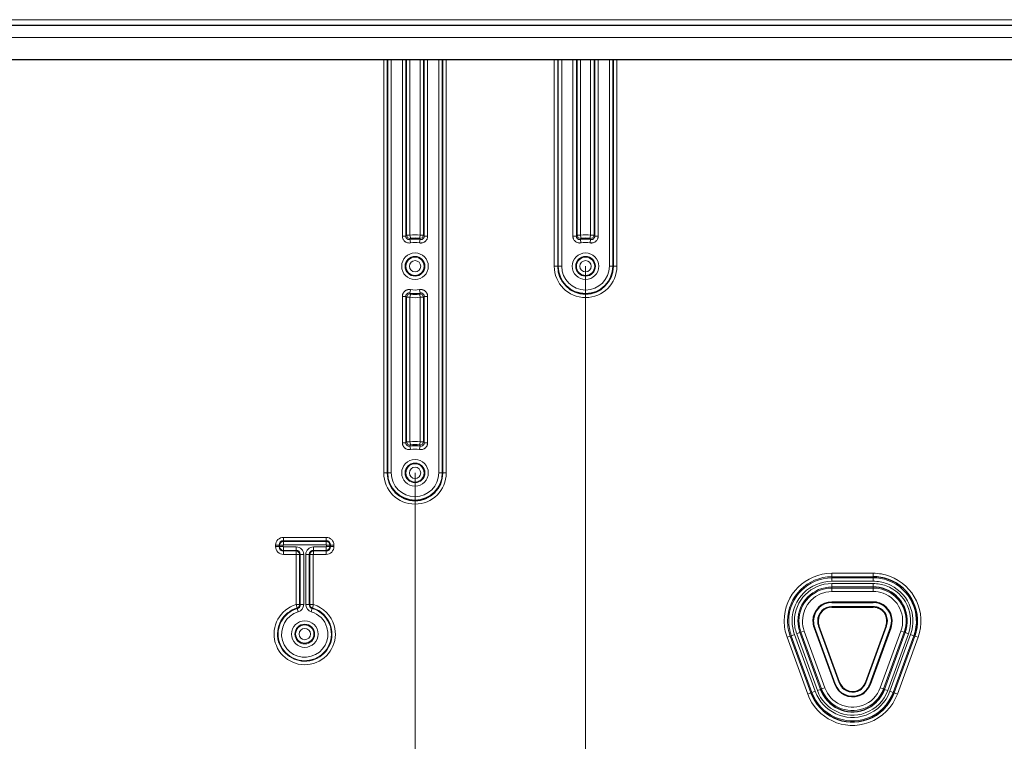
# Model space of a CAD drawing. Units: inches. Extents: x 20 to 414, y 6 to 291.
# Drawn here: x 315 to 344, y 124 to 145 of the extents above; entities that cross this region are included whole.
import ezdxf

# ---------------------------------------------------------------- set-up
doc = ezdxf.new("R2010")
doc.units = ezdxf.units.IN
doc.header["$MEASUREMENT"] = 0
doc.layers.add('Capa 1', color=7, linetype='Continuous')

msp = doc.modelspace()

# ---------------------------------------------------------------- linework, layer by layer
at = {"layer": 'Capa 1', "color": 7, "lineweight": 9}
for points in [[(300.987, 145.358), (377.887, 145.358)], [(306.887, 144.838), (371.987, 144.838)], [(325.829, 132.198), (325.829, 144.198)], [(325.928, 144.198), (325.928, 132.198)], [(325.946, 132.198), (325.946, 144.198)], [(326.046, 144.198), (326.046, 132.198)], [(326.369, 139.073), (326.369, 144.198)], [(326.469, 144.198), (326.469, 139.073)], [(326.491, 139.098), (326.491, 144.198)], [(326.591, 144.198), (326.591, 139.098)], [(326.883, 139.098), (326.883, 144.198)], [(326.983, 144.198), (326.983, 139.098)], [(327.004, 139.073), (327.004, 144.198)], [(327.104, 144.198), (327.104, 139.073)], [(327.427, 132.198), (327.427, 144.198)], [(327.528, 144.198), (327.528, 132.198)], [(327.545, 132.198), (327.545, 144.198)], [(327.645, 144.198), (327.645, 132.198)], [(330.778, 138.198), (330.778, 144.198)], [(330.878, 144.198), (330.878, 138.198)], [(330.896, 138.198), (330.896, 144.198)], [(330.996, 144.198), (330.996, 138.198)], [(331.319, 139.073), (331.319, 144.198)], [(331.42, 144.198), (331.42, 139.073)], [(331.441, 139.098), (331.441, 144.198)], [(331.541, 144.198), (331.541, 139.098)], [(331.833, 139.098), (331.833, 144.198)], [(331.933, 144.198), (331.933, 139.098)], [(331.954, 139.073), (331.954, 144.198)], [(332.054, 144.198), (332.054, 139.073)], [(332.378, 138.198), (332.378, 144.198)], [(332.478, 144.198), (332.478, 138.198)], [(332.495, 138.198), (332.495, 144.198)], [(332.595, 144.198), (332.595, 138.198)], [(326.369, 139.073), (326.44, 139.073), (326.469, 139.073)], [(326.607, 138.877), (326.585, 138.874), (326.563, 138.873), (326.552, 138.874), (326.541, 138.875), (326.536, 138.876), (326.53, 138.877), (326.525, 138.878), (326.52, 138.879), (326.499, 138.886), (326.479, 138.895), (326.474, 138.897), (326.469, 138.9), (326.464, 138.903), (326.46, 138.906), (326.451, 138.912), (326.442, 138.919), (326.434, 138.926), (326.426, 138.934), (326.422, 138.938), (326.418, 138.942), (326.415, 138.946), (326.411, 138.95), (326.399, 138.968), (326.389, 138.988), (326.386, 138.993), (326.384, 138.998), (326.382, 139.003), (326.38, 139.008), (326.377, 139.019), (326.374, 139.029), (326.372, 139.04), (326.371, 139.051), (326.37, 139.056), (326.37, 139.062), (326.369, 139.067), (326.369, 139.073)], [(326.469, 139.073), (326.48, 139.086), (326.491, 139.098)], [(326.588, 138.975), (326.577, 138.973), (326.566, 138.973), (326.561, 138.973), (326.555, 138.974), (326.55, 138.975), (326.544, 138.976), (326.534, 138.979), (326.524, 138.984), (326.522, 138.985), (326.519, 138.987), (326.517, 138.988), (326.514, 138.989), (326.51, 138.992), (326.506, 138.996), (326.502, 138.999), (326.498, 139.003), (326.496, 139.005), (326.494, 139.007), (326.492, 139.01), (326.49, 139.012), (326.484, 139.021), (326.479, 139.03), (326.478, 139.033), (326.477, 139.035), (326.476, 139.038), (326.475, 139.041), (326.473, 139.046), (326.472, 139.051), (326.471, 139.056), (326.47, 139.062), (326.47, 139.067), (326.469, 139.073)], [(326.491, 139.098), (326.521, 139.098), (326.591, 139.098)], [(326.607, 139), (326.526, 139.022), (326.491, 139.098)], [(326.607, 139), (326.597, 138.987), (326.588, 138.975)], [(326.588, 138.975), (326.594, 138.946), (326.607, 138.877)], [(326.607, 139), (326.602, 139.029), (326.591, 139.098)], [(326.883, 139.098), (326.872, 139.029), (326.867, 139)], [(326.983, 139.098), (326.947, 139.022), (326.867, 139)], [(327.104, 139.073), (327.103, 139.051), (327.099, 139.029), (327.097, 139.019), (327.093, 139.008), (327.091, 139.003), (327.089, 138.998), (327.087, 138.993), (327.085, 138.988), (327.075, 138.969), (327.062, 138.95), (327.059, 138.946), (327.055, 138.942), (327.052, 138.938), (327.048, 138.934), (327.04, 138.926), (327.032, 138.919), (327.023, 138.912), (327.014, 138.906), (327.009, 138.903), (327.005, 138.9), (327, 138.897), (326.995, 138.895), (326.975, 138.886), (326.954, 138.879), (326.949, 138.878), (326.943, 138.877), (326.938, 138.876), (326.932, 138.875), (326.921, 138.874), (326.911, 138.873), (326.9, 138.873), (326.889, 138.874), (326.883, 138.874), (326.878, 138.875), (326.872, 138.876), (326.867, 138.877)], [(326.885, 138.975), (326.876, 138.987), (326.867, 139)], [(326.867, 138.877), (326.88, 138.946), (326.885, 138.975)], [(326.883, 139.098), (326.953, 139.098), (326.983, 139.098)], [(327.004, 139.073), (327.004, 139.062), (327.002, 139.051), (327, 139.046), (326.999, 139.041), (326.997, 139.035), (326.995, 139.03), (326.99, 139.021), (326.983, 139.012), (326.982, 139.01), (326.98, 139.007), (326.978, 139.005), (326.976, 139.003), (326.972, 139), (326.968, 138.996), (326.964, 138.992), (326.959, 138.989), (326.957, 138.988), (326.954, 138.987), (326.952, 138.985), (326.95, 138.984), (326.94, 138.979), (326.929, 138.976), (326.926, 138.975), (326.924, 138.975), (326.921, 138.974), (326.918, 138.974), (326.913, 138.973), (326.907, 138.973), (326.902, 138.973), (326.896, 138.973), (326.891, 138.974), (326.885, 138.975)], [(326.983, 139.098), (326.993, 139.086), (327.004, 139.073)], [(327.004, 139.073), (327.034, 139.073), (327.104, 139.073)], [(331.319, 139.073), (331.39, 139.073), (331.42, 139.073)], [(331.557, 138.877), (331.535, 138.874), (331.513, 138.873), (331.502, 138.874), (331.491, 138.875), (331.486, 138.876), (331.481, 138.877), (331.475, 138.878), (331.47, 138.879), (331.449, 138.886), (331.429, 138.895), (331.424, 138.897), (331.419, 138.9), (331.414, 138.903), (331.41, 138.906), (331.401, 138.912), (331.392, 138.919), (331.384, 138.926), (331.376, 138.934), (331.372, 138.938), (331.369, 138.942), (331.365, 138.946), (331.361, 138.95), (331.349, 138.968), (331.339, 138.988), (331.336, 138.993), (331.334, 138.998), (331.332, 139.003), (331.33, 139.008), (331.327, 139.019), (331.324, 139.029), (331.322, 139.04), (331.321, 139.051), (331.32, 139.056), (331.32, 139.062), (331.32, 139.067), (331.319, 139.073)], [(331.42, 139.073), (331.43, 139.086), (331.441, 139.098)], [(331.538, 138.975), (331.527, 138.973), (331.516, 138.973), (331.511, 138.973), (331.505, 138.974), (331.5, 138.975), (331.495, 138.976), (331.484, 138.979), (331.474, 138.984), (331.472, 138.985), (331.469, 138.987), (331.467, 138.988), (331.464, 138.989), (331.46, 138.992), (331.456, 138.996), (331.452, 138.999), (331.448, 139.003), (331.446, 139.005), (331.444, 139.007), (331.442, 139.01), (331.44, 139.012), (331.434, 139.021), (331.429, 139.03), (331.428, 139.033), (331.427, 139.035), (331.426, 139.038), (331.425, 139.041), (331.423, 139.046), (331.422, 139.051), (331.421, 139.056), (331.42, 139.062), (331.42, 139.067), (331.42, 139.073)], [(331.441, 139.098), (331.471, 139.098), (331.541, 139.098)], [(331.557, 139), (331.476, 139.022), (331.441, 139.098)], [(331.557, 139), (331.547, 138.987), (331.538, 138.975)], [(331.557, 138.877), (331.544, 138.946), (331.538, 138.975)], [(331.557, 139), (331.552, 139.029), (331.541, 139.098)], [(332.054, 139.073), (332.053, 139.051), (332.049, 139.029), (332.047, 139.019), (332.043, 139.008), (332.041, 139.003), (332.039, 138.998), (332.037, 138.993), (332.035, 138.988), (332.025, 138.969), (332.012, 138.95), (332.009, 138.946), (332.005, 138.942), (332.001, 138.938), (331.998, 138.934), (331.99, 138.926), (331.982, 138.919), (331.973, 138.912), (331.964, 138.906), (331.959, 138.903), (331.955, 138.9), (331.95, 138.897), (331.945, 138.895), (331.925, 138.886), (331.904, 138.879), (331.898, 138.878), (331.893, 138.877), (331.888, 138.876), (331.882, 138.875), (331.871, 138.874), (331.861, 138.873), (331.85, 138.873), (331.838, 138.874), (331.833, 138.874), (331.827, 138.875), (331.822, 138.876), (331.816, 138.877)], [(331.816, 138.877), (331.83, 138.946), (331.835, 138.975)], [(331.817, 139), (331.822, 139.029), (331.833, 139.098)], [(331.817, 139), (331.898, 139.022), (331.933, 139.098)], [(331.835, 138.975), (331.826, 138.987), (331.817, 139)], [(331.933, 139.098), (331.903, 139.098), (331.833, 139.098)], [(331.954, 139.073), (331.954, 139.062), (331.952, 139.051), (331.95, 139.046), (331.949, 139.041), (331.947, 139.035), (331.945, 139.03), (331.939, 139.021), (331.933, 139.012), (331.932, 139.01), (331.93, 139.007), (331.928, 139.005), (331.926, 139.003), (331.922, 139), (331.918, 138.996), (331.914, 138.992), (331.909, 138.989), (331.907, 138.988), (331.904, 138.987), (331.902, 138.985), (331.899, 138.984), (331.889, 138.979), (331.879, 138.976), (331.876, 138.975), (331.874, 138.975), (331.871, 138.974), (331.868, 138.974), (331.863, 138.973), (331.857, 138.973), (331.852, 138.973), (331.846, 138.973), (331.841, 138.974), (331.835, 138.975)], [(331.933, 139.098), (331.944, 139.086), (331.954, 139.073)], [(331.954, 139.073), (331.984, 139.073), (332.054, 139.073)], [(330.778, 138.198), (330.849, 138.198), (330.878, 138.198)], [(330.878, 138.198), (330.896, 138.198)], [(330.896, 138.198), (330.926, 138.198), (330.996, 138.198)], [(331.687, 138.198), (331.687, 107.033)], [(331.687, 138.198), (331.687, 107.033)], [(332.478, 138.198), (332.448, 138.198), (332.378, 138.198)], [(332.495, 138.198), (332.478, 138.198)], [(332.595, 138.198), (332.525, 138.198), (332.495, 138.198)], [(326.369, 137.323), (326.371, 137.345), (326.374, 137.367), (326.377, 137.377), (326.38, 137.388), (326.382, 137.393), (326.384, 137.398), (326.386, 137.403), (326.388, 137.408), (326.399, 137.428), (326.411, 137.446), (326.415, 137.45), (326.418, 137.454), (326.422, 137.458), (326.426, 137.462), (326.434, 137.47), (326.442, 137.477), (326.45, 137.484), (326.46, 137.49), (326.464, 137.493), (326.469, 137.496), (326.474, 137.499), (326.479, 137.501), (326.499, 137.51), (326.52, 137.517), (326.525, 137.518), (326.53, 137.519), (326.536, 137.52), (326.541, 137.521), (326.552, 137.522), (326.563, 137.523), (326.574, 137.523), (326.585, 137.522), (326.591, 137.522), (326.596, 137.521), (326.602, 137.521), (326.607, 137.52)], [(326.588, 137.421), (326.594, 137.451), (326.607, 137.52)], [(327.104, 137.323), (327.104, 137.329), (327.104, 137.334), (327.104, 137.34), (327.103, 137.345), (327.101, 137.356), (327.099, 137.367), (327.097, 137.378), (327.093, 137.388), (327.091, 137.393), (327.089, 137.398), (327.087, 137.403), (327.085, 137.408), (327.075, 137.428), (327.062, 137.446), (327.059, 137.45), (327.055, 137.454), (327.052, 137.458), (327.048, 137.462), (327.04, 137.47), (327.032, 137.477), (327.023, 137.484), (327.014, 137.49), (327.009, 137.493), (327.004, 137.496), (327, 137.499), (326.995, 137.501), (326.975, 137.51), (326.954, 137.517), (326.949, 137.518), (326.943, 137.519), (326.937, 137.52), (326.932, 137.521), (326.921, 137.522), (326.91, 137.523), (326.888, 137.522), (326.867, 137.52)], [(326.885, 137.421), (326.88, 137.451), (326.867, 137.52)], [(326.469, 137.323), (326.44, 137.323), (326.369, 137.323)], [(326.369, 133.073), (326.369, 137.323)], [(326.469, 137.323), (326.47, 137.334), (326.472, 137.345), (326.473, 137.35), (326.475, 137.356), (326.477, 137.361), (326.479, 137.366), (326.484, 137.375), (326.49, 137.385), (326.492, 137.387), (326.494, 137.389), (326.496, 137.391), (326.498, 137.393), (326.501, 137.397), (326.505, 137.4), (326.51, 137.403), (326.514, 137.407), (326.517, 137.408), (326.519, 137.41), (326.522, 137.411), (326.524, 137.412), (326.534, 137.417), (326.544, 137.42), (326.547, 137.421), (326.55, 137.421), (326.553, 137.422), (326.555, 137.422), (326.561, 137.423), (326.566, 137.423), (326.572, 137.423), (326.577, 137.423), (326.583, 137.422), (326.588, 137.421)], [(326.491, 137.298), (326.48, 137.31), (326.469, 137.323)], [(326.469, 137.323), (326.469, 133.073)], [(326.491, 137.298), (326.526, 137.374), (326.607, 137.396)], [(326.591, 137.298), (326.521, 137.298), (326.491, 137.298)], [(326.491, 133.099), (326.491, 137.298)], [(326.588, 137.421), (326.597, 137.409), (326.607, 137.396)], [(326.591, 137.298), (326.602, 137.367), (326.607, 137.396)], [(326.591, 137.298), (326.591, 133.099)], [(326.867, 137.396), (326.876, 137.409), (326.885, 137.421)], [(326.867, 137.396), (326.872, 137.367), (326.883, 137.298)], [(326.867, 137.396), (326.947, 137.374), (326.983, 137.298)], [(326.883, 137.298), (326.953, 137.298), (326.983, 137.298)], [(326.883, 133.099), (326.883, 137.298)], [(326.885, 137.421), (326.896, 137.423), (326.907, 137.423), (326.913, 137.423), (326.918, 137.422), (326.924, 137.421), (326.929, 137.42), (326.94, 137.417), (326.95, 137.412), (326.952, 137.411), (326.954, 137.41), (326.957, 137.408), (326.959, 137.407), (326.964, 137.403), (326.968, 137.4), (326.972, 137.397), (326.976, 137.393), (326.978, 137.391), (326.98, 137.389), (326.982, 137.387), (326.983, 137.385), (326.99, 137.376), (326.995, 137.366), (326.996, 137.363), (326.997, 137.361), (326.998, 137.358), (326.999, 137.356), (327, 137.35), (327.002, 137.345), (327.003, 137.34), (327.004, 137.334), (327.004, 137.329), (327.004, 137.323)], [(327.004, 137.323), (326.993, 137.31), (326.983, 137.298)], [(326.983, 137.298), (326.983, 133.099)], [(327.004, 133.073), (327.004, 137.323)], [(327.104, 137.323), (327.034, 137.323), (327.004, 137.323)], [(327.104, 137.323), (327.104, 133.073)], [(326.369, 133.073), (326.44, 133.073), (326.469, 133.073)], [(326.607, 132.877), (326.585, 132.874), (326.563, 132.873), (326.552, 132.874), (326.541, 132.875), (326.536, 132.876), (326.53, 132.877), (326.525, 132.878), (326.52, 132.879), (326.499, 132.886), (326.479, 132.895), (326.474, 132.897), (326.469, 132.9), (326.464, 132.903), (326.46, 132.906), (326.451, 132.912), (326.442, 132.919), (326.434, 132.926), (326.426, 132.933), (326.422, 132.938), (326.418, 132.942), (326.415, 132.946), (326.411, 132.95), (326.399, 132.968), (326.389, 132.988), (326.386, 132.993), (326.384, 132.998), (326.382, 133.003), (326.38, 133.008), (326.377, 133.019), (326.374, 133.029), (326.372, 133.04), (326.371, 133.051), (326.37, 133.056), (326.37, 133.062), (326.369, 133.068), (326.369, 133.073)], [(326.469, 133.073), (326.48, 133.086), (326.491, 133.099)], [(326.588, 132.975), (326.577, 132.973), (326.566, 132.973), (326.561, 132.973), (326.555, 132.974), (326.55, 132.975), (326.544, 132.976), (326.534, 132.979), (326.524, 132.984), (326.522, 132.985), (326.519, 132.987), (326.517, 132.988), (326.514, 132.989), (326.51, 132.992), (326.506, 132.996), (326.502, 132.999), (326.498, 133.003), (326.496, 133.005), (326.494, 133.007), (326.492, 133.01), (326.49, 133.012), (326.484, 133.021), (326.479, 133.03), (326.478, 133.033), (326.477, 133.035), (326.476, 133.038), (326.475, 133.041), (326.473, 133.046), (326.472, 133.051), (326.471, 133.056), (326.47, 133.062), (326.47, 133.068), (326.469, 133.073)], [(326.591, 133.099), (326.521, 133.099), (326.491, 133.099)], [(326.607, 133), (326.526, 133.022), (326.491, 133.099)], [(326.607, 133), (326.597, 132.987), (326.588, 132.975)], [(326.588, 132.975), (326.594, 132.945), (326.607, 132.877)], [(326.607, 133), (326.602, 133.029), (326.591, 133.099)], [(326.867, 133), (326.872, 133.029), (326.883, 133.099)], [(326.983, 133.099), (326.947, 133.022), (326.867, 133)], [(326.867, 132.877), (326.872, 132.876), (326.878, 132.875), (326.883, 132.874), (326.889, 132.874), (326.9, 132.873), (326.911, 132.873), (326.921, 132.874), (326.932, 132.875), (326.938, 132.876), (326.943, 132.877), (326.949, 132.878), (326.954, 132.879), (326.975, 132.886), (326.995, 132.895), (327, 132.897), (327.005, 132.9), (327.009, 132.903), (327.014, 132.906), (327.023, 132.912), (327.032, 132.919), (327.04, 132.926), (327.048, 132.934), (327.052, 132.938), (327.055, 132.942), (327.059, 132.946), (327.062, 132.95), (327.075, 132.969), (327.085, 132.988), (327.087, 132.993), (327.089, 132.998), (327.091, 133.003), (327.093, 133.008), (327.097, 133.019), (327.099, 133.029), (327.103, 133.051), (327.104, 133.073)], [(326.885, 132.975), (326.876, 132.987), (326.867, 133)], [(326.867, 132.877), (326.88, 132.945), (326.885, 132.975)], [(326.983, 133.099), (326.953, 133.099), (326.883, 133.099)], [(327.004, 133.073), (327.004, 133.062), (327.002, 133.051), (327, 133.046), (326.999, 133.041), (326.997, 133.035), (326.995, 133.03), (326.99, 133.021), (326.983, 133.012), (326.982, 133.01), (326.98, 133.008), (326.978, 133.005), (326.976, 133.003), (326.972, 133), (326.968, 132.996), (326.964, 132.992), (326.959, 132.989), (326.957, 132.988), (326.954, 132.987), (326.952, 132.985), (326.95, 132.984), (326.94, 132.979), (326.929, 132.976), (326.926, 132.976), (326.924, 132.975), (326.921, 132.974), (326.918, 132.974), (326.913, 132.973), (326.907, 132.973), (326.902, 132.973), (326.896, 132.973), (326.891, 132.974), (326.885, 132.975)], [(326.983, 133.099), (326.993, 133.086), (327.004, 133.073)], [(327.104, 133.073), (327.034, 133.073), (327.004, 133.073)], [(325.829, 132.198), (325.898, 132.198), (325.928, 132.198)], [(325.928, 132.198), (325.946, 132.198)], [(325.946, 132.198), (325.976, 132.198), (326.046, 132.198)], [(326.737, 132.198), (326.737, 107.033)], [(327.528, 132.198), (327.498, 132.198), (327.427, 132.198)], [(327.545, 132.198), (327.528, 132.198)], [(327.645, 132.198), (327.575, 132.198), (327.545, 132.198)], [(324.157, 130.326), (322.917, 130.326)], [(322.917, 130.326), (322.917, 130.256), (322.917, 130.226)], [(324.157, 130.326), (324.157, 130.256), (324.157, 130.226)], [(322.689, 130.098), (322.689, 130.058)], [(322.689, 130.098), (322.759, 130.098), (322.789, 130.098)], [(322.689, 130.058), (322.759, 130.058), (322.789, 130.058)], [(322.789, 130.058), (322.789, 130.098)], [(322.806, 130.098), (322.789, 130.098)], [(322.806, 130.058), (322.789, 130.058)], [(322.806, 130.098), (322.806, 130.058)], [(322.806, 130.098), (322.836, 130.098), (322.906, 130.098)], [(322.806, 130.058), (322.836, 130.058), (322.906, 130.058)], [(322.906, 130.058), (322.906, 130.098)], [(322.917, 130.209), (322.917, 130.226)], [(322.917, 130.226), (324.157, 130.226)], [(322.917, 130.109), (322.917, 130.179), (322.917, 130.209)], [(324.157, 130.209), (322.917, 130.209)], [(322.917, 130.109), (324.157, 130.109)], [(323.287, 130.047), (322.917, 130.047)], [(322.917, 129.947), (322.917, 129.977), (322.917, 130.047)], [(323.287, 129.947), (323.287, 129.977), (323.287, 130.047)], [(324.157, 130.047), (323.787, 130.047)], [(323.787, 130.047), (323.787, 129.977), (323.787, 129.947)], [(324.157, 130.209), (324.157, 130.226)], [(324.157, 130.109), (324.157, 130.179), (324.157, 130.209)], [(324.157, 130.047), (324.157, 129.977), (324.157, 129.947)], [(324.168, 130.098), (324.168, 130.058)], [(324.168, 130.098), (324.238, 130.098), (324.268, 130.098)], [(324.168, 130.058), (324.238, 130.058), (324.268, 130.058)], [(324.268, 130.098), (324.285, 130.098)], [(324.268, 130.058), (324.268, 130.098)], [(324.268, 130.058), (324.285, 130.058)], [(324.285, 130.098), (324.315, 130.098), (324.385, 130.098)], [(324.285, 130.098), (324.285, 130.058)], [(324.285, 130.058), (324.315, 130.058), (324.385, 130.058)], [(324.385, 130.058), (324.385, 130.098)], [(322.917, 129.947), (322.917, 129.93)], [(322.917, 129.947), (323.287, 129.947)], [(322.917, 129.83), (322.917, 129.9), (322.917, 129.93)], [(323.287, 129.93), (322.917, 129.93)], [(322.917, 129.83), (323.287, 129.83)], [(323.287, 129.947), (323.287, 129.93)], [(323.287, 129.83), (323.287, 129.9), (323.287, 129.93)], [(323.288, 129.828), (323.359, 129.828), (323.388, 129.828)], [(323.288, 129.828), (323.288, 128.374)], [(323.388, 128.374), (323.388, 129.828)], [(323.406, 129.828), (323.388, 129.828)], [(323.406, 129.828), (323.406, 128.374)], [(323.406, 129.828), (323.436, 129.828), (323.506, 129.828)], [(323.506, 128.374), (323.506, 129.828)], [(323.568, 129.828), (323.638, 129.828), (323.667, 129.828)], [(323.568, 129.828), (323.568, 128.374)], [(323.667, 129.828), (323.685, 129.828)], [(323.667, 128.374), (323.667, 129.828)], [(323.685, 129.828), (323.715, 129.828), (323.785, 129.828)], [(323.685, 129.828), (323.685, 128.374)], [(323.785, 128.374), (323.785, 129.828)], [(323.787, 129.947), (323.787, 129.93)], [(323.787, 129.947), (324.157, 129.947)], [(323.787, 129.93), (323.787, 129.9), (323.787, 129.83)], [(324.157, 129.93), (323.787, 129.93)], [(323.787, 129.83), (324.157, 129.83)], [(324.157, 129.947), (324.157, 129.93)], [(324.157, 129.93), (324.157, 129.9), (324.157, 129.83)], [(338.837, 129.283), (338.837, 129.214), (338.837, 129.183)], [(338.837, 129.283), (340.037, 129.283)], [(338.837, 129.151), (338.837, 129.183)], [(340.037, 129.183), (338.837, 129.183)], [(340.037, 129.283), (340.037, 129.214), (340.037, 129.183)], [(340.037, 129.151), (340.037, 129.183)], [(338.837, 129.151), (338.837, 129.12), (338.837, 129.051)], [(338.837, 129.151), (340.037, 129.151)], [(340.037, 129.051), (338.837, 129.051)], [(338.837, 128.985), (340.037, 128.985)], [(338.837, 128.885), (338.837, 128.916), (338.837, 128.985)], [(340.037, 129.151), (340.037, 129.12), (340.037, 129.051)], [(340.037, 128.885), (340.037, 128.916), (340.037, 128.985)], [(338.837, 128.885), (338.837, 128.853)], [(340.037, 128.885), (338.837, 128.885)], [(338.837, 128.753), (338.837, 128.822), (338.837, 128.853)], [(338.837, 128.853), (340.037, 128.853)], [(340.037, 128.753), (338.837, 128.753)], [(340.037, 128.885), (340.037, 128.853)], [(340.037, 128.753), (340.037, 128.822), (340.037, 128.853)], [(323.315, 128.277), (323.307, 128.305), (323.287, 128.373)], [(323.288, 128.374), (323.359, 128.374), (323.388, 128.374)], [(323.406, 128.374), (323.388, 128.374)], [(323.406, 128.374), (323.436, 128.374), (323.506, 128.374)], [(323.568, 128.374), (323.638, 128.374), (323.667, 128.374)], [(323.667, 128.374), (323.685, 128.374)], [(323.685, 128.374), (323.715, 128.374), (323.785, 128.374)], [(323.758, 128.277), (323.767, 128.305), (323.786, 128.373)], [(338.837, 128.448), (338.837, 128.437)], [(340.037, 128.448), (340.037, 128.437)], [(323.32, 128.26), (323.315, 128.277)], [(323.32, 128.26), (323.328, 128.231), (323.348, 128.164)], [(323.753, 128.26), (323.745, 128.231), (323.725, 128.164)], [(323.753, 128.26), (323.758, 128.277)], [(338.837, 128.298), (338.837, 128.309)], [(340.037, 128.298), (340.037, 128.309)], [(338.461, 127.761), (338.45, 127.757)], [(340.413, 127.761), (340.424, 127.757)], [(337.659, 127.47), (337.629, 127.459)], [(337.659, 127.47), (337.689, 127.48), (337.753, 127.504)], [(338.259, 125.821), (337.659, 127.47)], [(337.753, 127.504), (338.353, 125.855)], [(337.815, 127.526), (337.88, 127.55), (337.909, 127.561)], [(338.416, 125.878), (337.815, 127.526)], [(337.909, 127.561), (337.939, 127.572)], [(337.909, 127.561), (338.509, 125.912)], [(337.939, 127.572), (337.969, 127.582), (338.033, 127.606)], [(338.54, 125.923), (337.939, 127.572)], [(338.033, 127.606), (338.633, 125.957)], [(338.32, 127.71), (338.331, 127.714)], [(340.24, 125.957), (340.84, 127.606)], [(340.934, 127.572), (340.334, 125.923)], [(340.364, 125.912), (340.964, 127.561)], [(341.058, 127.526), (340.458, 125.878)], [(340.52, 125.855), (341.12, 127.504)], [(340.554, 127.71), (340.543, 127.714)], [(341.214, 127.47), (340.614, 125.821)], [(340.84, 127.606), (340.905, 127.582), (340.934, 127.572)], [(340.964, 127.561), (340.934, 127.572)], [(340.964, 127.561), (340.993, 127.55), (341.058, 127.526)], [(341.12, 127.504), (341.185, 127.48), (341.214, 127.47)], [(341.214, 127.47), (341.244, 127.459)], [(337.535, 127.424), (337.6, 127.448), (337.629, 127.459)], [(338.135, 125.776), (337.535, 127.424)], [(337.629, 127.459), (338.229, 125.81)], [(340.644, 125.81), (341.244, 127.459)], [(341.338, 127.424), (340.738, 125.776)], [(341.244, 127.459), (341.274, 127.448), (341.338, 127.424)], [(338.92, 126.062), (338.931, 126.065)], [(339.061, 126.113), (339.05, 126.109)], [(339.813, 126.113), (339.824, 126.109)], [(339.954, 126.062), (339.943, 126.065)], [(338.229, 125.81), (338.2, 125.799), (338.135, 125.776)], [(338.259, 125.821), (338.229, 125.81)], [(338.353, 125.855), (338.288, 125.831), (338.259, 125.821)], [(338.416, 125.878), (338.48, 125.901), (338.509, 125.912)], [(338.509, 125.912), (338.54, 125.923)], [(338.54, 125.923), (338.568, 125.933), (338.633, 125.957)], [(340.334, 125.923), (340.305, 125.933), (340.24, 125.957)], [(340.364, 125.912), (340.334, 125.923)], [(340.458, 125.878), (340.393, 125.901), (340.364, 125.912)], [(340.52, 125.855), (340.585, 125.831), (340.614, 125.821)], [(340.614, 125.821), (340.644, 125.81)], [(340.644, 125.81), (340.673, 125.799), (340.738, 125.776)]]:
    msp.add_lwpolyline(points, dxfattribs=at)
at = {"layer": 'Capa 1', "color": 7, "lineweight": 25}
for points in [[(300.987, 145.198), (377.887, 145.198)], [(306.887, 144.198), (371.987, 144.198)], [(340.037, 128.448), (338.837, 128.448)], [(338.837, 128.437), (340.037, 128.437)], [(340.037, 128.309), (338.837, 128.309)], [(338.837, 128.298), (340.037, 128.298)], [(338.45, 127.757), (339.05, 126.109)], [(339.061, 126.113), (338.461, 127.761)], [(340.413, 127.761), (339.813, 126.113)], [(339.824, 126.109), (340.424, 127.757)], [(338.32, 127.71), (338.92, 126.062)], [(338.931, 126.065), (338.331, 127.714)], [(340.543, 127.714), (339.943, 126.065)], [(339.954, 126.062), (340.554, 127.71)]]:
    msp.add_lwpolyline(points, dxfattribs=at)
at = {"layer": 'Capa 1', "color": 7, "lineweight": 9}
for points in [[(326.885, 138.975), (326.787, 138.993), (326.686, 138.993), (326.588, 138.975)], [(326.883, 139.098), (326.786, 139.114), (326.687, 139.114), (326.591, 139.098)], [(331.835, 138.975), (331.737, 138.993), (331.636, 138.993), (331.538, 138.975)], [(331.833, 139.098), (331.736, 139.114), (331.638, 139.114), (331.541, 139.098)], [(326.867, 138.877), (326.781, 138.893), (326.693, 138.893), (326.607, 138.877)], [(331.816, 138.877), (331.731, 138.893), (331.643, 138.893), (331.557, 138.877)], [(326.607, 137.52), (326.693, 137.503), (326.781, 137.503), (326.867, 137.52)], [(326.588, 137.421), (326.686, 137.402), (326.787, 137.402), (326.885, 137.421)], [(326.591, 137.298), (326.687, 137.282), (326.786, 137.282), (326.883, 137.298)], [(326.885, 132.975), (326.787, 132.993), (326.686, 132.993), (326.588, 132.975)], [(326.883, 133.099), (326.786, 133.114), (326.687, 133.114), (326.591, 133.099)], [(326.867, 132.877), (326.781, 132.893), (326.693, 132.893), (326.607, 132.877)], [(322.917, 130.326), (322.791, 130.326), (322.689, 130.224), (322.689, 130.098)], [(324.385, 130.098), (324.385, 130.224), (324.283, 130.326), (324.157, 130.326)], [(322.689, 130.058), (322.689, 129.932), (322.791, 129.83), (322.917, 129.83)], [(322.917, 130.209), (322.856, 130.209), (322.806, 130.159), (322.806, 130.098)], [(322.806, 130.058), (322.806, 129.997), (322.856, 129.947), (322.917, 129.947)], [(322.917, 130.109), (322.911, 130.109), (322.906, 130.104), (322.906, 130.098)], [(322.906, 130.058), (322.906, 130.052), (322.911, 130.047), (322.917, 130.047)], [(323.506, 129.828), (323.506, 129.949), (323.408, 130.047), (323.287, 130.047)], [(323.787, 130.047), (323.666, 130.047), (323.568, 129.949), (323.568, 129.828)], [(324.268, 130.098), (324.268, 130.159), (324.218, 130.209), (324.157, 130.209)], [(324.168, 130.098), (324.168, 130.104), (324.163, 130.109), (324.157, 130.109)], [(324.157, 129.947), (324.218, 129.947), (324.268, 129.997), (324.268, 130.058)], [(324.157, 130.047), (324.163, 130.047), (324.168, 130.052), (324.168, 130.058)], [(324.157, 129.83), (324.283, 129.83), (324.385, 129.932), (324.385, 130.058)], [(323.388, 129.828), (323.388, 129.884), (323.343, 129.93), (323.287, 129.93)], [(323.288, 129.828), (323.288, 129.829), (323.288, 129.83), (323.287, 129.83)], [(323.787, 129.93), (323.731, 129.93), (323.685, 129.884), (323.685, 129.828)], [(323.787, 129.83), (323.786, 129.83), (323.785, 129.829), (323.785, 129.828)], [(323.287, 128.373), (323.288, 128.373), (323.288, 128.374), (323.288, 128.374)], [(323.315, 128.277), (323.359, 128.289), (323.388, 128.329), (323.388, 128.374)], [(323.348, 128.164), (323.442, 128.191), (323.506, 128.277), (323.506, 128.374)], [(323.568, 128.374), (323.568, 128.277), (323.632, 128.191), (323.725, 128.164)], [(323.685, 128.374), (323.685, 128.329), (323.715, 128.289), (323.758, 128.277)], [(323.785, 128.374), (323.785, 128.374), (323.786, 128.373), (323.786, 128.373)]]:
    msp.add_open_spline(points, degree=3, dxfattribs=at)
at = {"layer": 'Capa 1', "color": 7, "lineweight": 25}
for points in [[(326.867, 139), (326.781, 139.014), (326.693, 139.014), (326.607, 139)], [(331.817, 139), (331.731, 139.014), (331.643, 139.014), (331.557, 139)], [(326.607, 137.396), (326.693, 137.382), (326.781, 137.382), (326.867, 137.396)], [(326.867, 133), (326.781, 133.014), (326.693, 133.014), (326.607, 133)], [(322.917, 130.226), (322.846, 130.226), (322.789, 130.169), (322.789, 130.098)], [(322.789, 130.058), (322.789, 129.987), (322.846, 129.93), (322.917, 129.93)], [(324.285, 130.098), (324.285, 130.169), (324.228, 130.226), (324.157, 130.226)], [(324.157, 129.93), (324.228, 129.93), (324.285, 129.987), (324.285, 130.058)], [(323.406, 129.828), (323.406, 129.894), (323.353, 129.947), (323.287, 129.947)], [(323.787, 129.947), (323.721, 129.947), (323.667, 129.894), (323.667, 129.828)], [(323.32, 128.26), (323.371, 128.275), (323.406, 128.321), (323.406, 128.374)], [(323.667, 128.374), (323.667, 128.321), (323.703, 128.275), (323.754, 128.26)]]:
    msp.add_open_spline(points, degree=3, dxfattribs=at)
at = {"layer": 'Capa 1', "color": 7, "lineweight": 9}
for points, knots in [([(326.35, 138.198), (326.35, 137.985), (326.523, 137.812), (326.737, 137.812), (326.95, 137.812), (327.123, 137.985), (327.123, 138.198), (327.123, 138.412), (326.95, 138.584), (326.737, 138.584), (326.523, 138.584), (326.35, 138.412), (326.35, 138.198)], [0, 0, 0, 0, 1, 1, 1, 2, 2, 2, 3, 3, 3, 4, 4, 4, 4]), ([(326.45, 138.198), (326.45, 138.04), (326.579, 137.912), (326.737, 137.912), (326.895, 137.912), (327.023, 138.04), (327.023, 138.198), (327.023, 138.356), (326.895, 138.484), (326.737, 138.484), (326.579, 138.484), (326.45, 138.356), (326.45, 138.198)], [0, 0, 0, 0, 1, 1, 1, 2, 2, 2, 3, 3, 3, 4, 4, 4, 4]), ([(326.472, 138.198), (326.472, 138.052), (326.591, 137.933), (326.737, 137.933), (326.883, 137.933), (327.002, 138.052), (327.002, 138.198), (327.002, 138.344), (326.883, 138.463), (326.737, 138.463), (326.591, 138.463), (326.472, 138.344), (326.472, 138.198)], [0, 0, 0, 0, 1, 1, 1, 2, 2, 2, 3, 3, 3, 4, 4, 4, 4]), ([(326.902, 138.198), (326.902, 138.289), (326.828, 138.363), (326.737, 138.363), (326.646, 138.363), (326.572, 138.289), (326.572, 138.198), (326.572, 138.107), (326.646, 138.033), (326.737, 138.033), (326.828, 138.033), (326.902, 138.107), (326.902, 138.198)], [0, 0, 0, 0, 1, 1, 1, 2, 2, 2, 3, 3, 3, 4, 4, 4, 4]), ([(331.3, 138.198), (331.3, 137.985), (331.473, 137.812), (331.687, 137.812), (331.9, 137.812), (332.073, 137.985), (332.073, 138.198), (332.073, 138.412), (331.9, 138.584), (331.687, 138.584), (331.473, 138.584), (331.3, 138.412), (331.3, 138.198)], [0, 0, 0, 0, 1, 1, 1, 2, 2, 2, 3, 3, 3, 4, 4, 4, 4]), ([(331.401, 138.198), (331.401, 138.04), (331.529, 137.912), (331.687, 137.912), (331.845, 137.912), (331.973, 138.04), (331.973, 138.198), (331.973, 138.356), (331.845, 138.484), (331.687, 138.484), (331.529, 138.484), (331.401, 138.356), (331.401, 138.198)], [0, 0, 0, 0, 1, 1, 1, 2, 2, 2, 3, 3, 3, 4, 4, 4, 4]), ([(331.422, 138.198), (331.422, 138.052), (331.54, 137.933), (331.687, 137.933), (331.833, 137.933), (331.952, 138.052), (331.952, 138.198), (331.952, 138.344), (331.833, 138.463), (331.687, 138.463), (331.54, 138.463), (331.422, 138.344), (331.422, 138.198)], [0, 0, 0, 0, 1, 1, 1, 2, 2, 2, 3, 3, 3, 4, 4, 4, 4]), ([(331.852, 138.198), (331.852, 138.289), (331.778, 138.363), (331.687, 138.363), (331.596, 138.363), (331.522, 138.289), (331.522, 138.198), (331.522, 138.107), (331.596, 138.033), (331.687, 138.033), (331.778, 138.033), (331.852, 138.107), (331.852, 138.198)], [0, 0, 0, 0, 1, 1, 1, 2, 2, 2, 3, 3, 3, 4, 4, 4, 4]), ([(330.778, 138.198), (330.778, 137.696), (331.185, 137.29), (331.687, 137.29), (332.189, 137.29), (332.595, 137.696), (332.595, 138.198)], [0, 0, 0, 0, 1, 1, 1, 2, 2, 2, 2]), ([(330.896, 138.198), (330.896, 137.761), (331.25, 137.407), (331.687, 137.407), (332.123, 137.407), (332.478, 137.761), (332.478, 138.198)], [0, 0, 0, 0, 1, 1, 1, 2, 2, 2, 2]), ([(330.996, 138.198), (330.996, 137.817), (331.305, 137.507), (331.687, 137.507), (332.068, 137.507), (332.378, 137.817), (332.378, 138.198)], [0, 0, 0, 0, 1, 1, 1, 2, 2, 2, 2]), ([(326.35, 132.198), (326.35, 131.985), (326.523, 131.812), (326.737, 131.812), (326.95, 131.812), (327.123, 131.985), (327.123, 132.198), (327.123, 132.411), (326.95, 132.584), (326.737, 132.584), (326.523, 132.584), (326.35, 132.411), (326.35, 132.198)], [0, 0, 0, 0, 1, 1, 1, 2, 2, 2, 3, 3, 3, 4, 4, 4, 4]), ([(326.45, 132.198), (326.45, 132.04), (326.579, 131.912), (326.737, 131.912), (326.895, 131.912), (327.023, 132.04), (327.023, 132.198), (327.023, 132.356), (326.895, 132.484), (326.737, 132.484), (326.579, 132.484), (326.45, 132.356), (326.45, 132.198)], [0, 0, 0, 0, 1, 1, 1, 2, 2, 2, 3, 3, 3, 4, 4, 4, 4]), ([(326.472, 132.198), (326.472, 132.052), (326.591, 131.933), (326.737, 131.933), (326.883, 131.933), (327.002, 132.052), (327.002, 132.198), (327.002, 132.344), (326.883, 132.463), (326.737, 132.463), (326.591, 132.463), (326.472, 132.344), (326.472, 132.198)], [0, 0, 0, 0, 1, 1, 1, 2, 2, 2, 3, 3, 3, 4, 4, 4, 4]), ([(326.902, 132.198), (326.902, 132.289), (326.828, 132.363), (326.737, 132.363), (326.646, 132.363), (326.572, 132.289), (326.572, 132.198), (326.572, 132.107), (326.646, 132.033), (326.737, 132.033), (326.828, 132.033), (326.902, 132.107), (326.902, 132.198)], [0, 0, 0, 0, 1, 1, 1, 2, 2, 2, 3, 3, 3, 4, 4, 4, 4]), ([(325.829, 132.198), (325.829, 131.696), (326.235, 131.29), (326.737, 131.29), (327.238, 131.29), (327.645, 131.696), (327.645, 132.198)], [0, 0, 0, 0, 1, 1, 1, 2, 2, 2, 2]), ([(325.946, 132.198), (325.946, 131.761), (326.3, 131.407), (326.737, 131.407), (327.173, 131.407), (327.528, 131.761), (327.528, 132.198)], [0, 0, 0, 0, 1, 1, 1, 2, 2, 2, 2]), ([(326.046, 132.198), (326.046, 131.817), (326.355, 131.507), (326.737, 131.507), (327.118, 131.507), (327.427, 131.817), (327.427, 132.198)], [0, 0, 0, 0, 1, 1, 1, 2, 2, 2, 2]), ([(338.837, 129.283), (338.072, 129.283), (337.452, 128.663), (337.452, 127.898), (337.452, 127.737), (337.48, 127.576), (337.535, 127.424)], [0, 0, 0, 0, 1, 1, 1, 2, 2, 2, 2]), ([(338.837, 129.183), (338.127, 129.183), (337.552, 128.608), (337.552, 127.898), (337.552, 127.748), (337.578, 127.599), (337.629, 127.459)], [0, 0, 0, 0, 1, 1, 1, 2, 2, 2, 2]), ([(341.338, 127.424), (341.6, 128.143), (341.229, 128.938), (340.51, 129.199), (340.359, 129.255), (340.198, 129.283), (340.037, 129.283)], [0, 0, 0, 0, 1, 1, 1, 2, 2, 2, 2]), ([(338.837, 129.151), (338.145, 129.151), (337.584, 128.59), (337.584, 127.898), (337.584, 127.752), (337.609, 127.607), (337.659, 127.47)], [0, 0, 0, 0, 1, 1, 1, 2, 2, 2, 2]), ([(338.837, 129.051), (338.2, 129.051), (337.683, 128.535), (337.683, 127.898), (337.683, 127.763), (337.707, 127.63), (337.753, 127.504)], [0, 0, 0, 0, 1, 1, 1, 2, 2, 2, 2]), ([(338.837, 128.985), (338.236, 128.985), (337.75, 128.498), (337.75, 127.898), (337.75, 127.771), (337.772, 127.646), (337.815, 127.526)], [0, 0, 0, 0, 1, 1, 1, 2, 2, 2, 2]), ([(341.214, 127.47), (341.451, 128.12), (341.115, 128.839), (340.465, 129.075), (340.328, 129.126), (340.183, 129.151), (340.037, 129.151)], [0, 0, 0, 0, 1, 1, 1, 2, 2, 2, 2]), ([(341.12, 127.504), (341.338, 128.102), (341.03, 128.764), (340.431, 128.982), (340.305, 129.028), (340.171, 129.051), (340.037, 129.051)], [0, 0, 0, 0, 1, 1, 1, 2, 2, 2, 2]), ([(341.058, 127.526), (341.263, 128.09), (340.972, 128.714), (340.409, 128.919), (340.289, 128.963), (340.164, 128.985), (340.037, 128.985)], [0, 0, 0, 0, 1, 1, 1, 2, 2, 2, 2]), ([(338.837, 128.885), (338.292, 128.885), (337.85, 128.443), (337.85, 127.898), (337.85, 127.783), (337.87, 127.669), (337.909, 127.561)], [0, 0, 0, 0, 1, 1, 1, 2, 2, 2, 2]), ([(338.837, 128.853), (338.309, 128.853), (337.882, 128.426), (337.882, 127.898), (337.882, 127.787), (337.901, 127.676), (337.939, 127.572)], [0, 0, 0, 0, 1, 1, 1, 2, 2, 2, 2]), ([(338.837, 128.753), (338.365, 128.753), (337.982, 128.37), (337.982, 127.898), (337.982, 127.798), (337.999, 127.699), (338.033, 127.606)], [0, 0, 0, 0, 1, 1, 1, 2, 2, 2, 2]), ([(340.934, 127.572), (341.114, 128.067), (340.859, 128.615), (340.363, 128.796), (340.259, 128.833), (340.148, 128.853), (340.037, 128.853)], [0, 0, 0, 0, 1, 1, 1, 2, 2, 2, 2]), ([(340.84, 127.606), (341.002, 128.049), (340.773, 128.54), (340.329, 128.702), (340.236, 128.736), (340.136, 128.753), (340.037, 128.753)], [0, 0, 0, 0, 1, 1, 1, 2, 2, 2, 2]), ([(323.287, 128.373), (322.815, 128.235), (322.544, 127.74), (322.682, 127.268), (322.82, 126.796), (323.314, 126.526), (323.786, 126.663), (324.258, 126.801), (324.529, 127.296), (324.391, 127.768), (324.306, 128.059), (324.078, 128.287), (323.786, 128.373)], [0, 0, 0, 0, 1, 1, 1, 2, 2, 2, 3, 3, 3, 4, 4, 4, 4]), ([(323.315, 128.277), (322.896, 128.154), (322.656, 127.716), (322.778, 127.297), (322.901, 126.878), (323.339, 126.637), (323.758, 126.76), (324.177, 126.882), (324.418, 127.32), (324.295, 127.74), (324.22, 127.998), (324.017, 128.201), (323.758, 128.277)], [0, 0, 0, 0, 1, 1, 1, 2, 2, 2, 3, 3, 3, 4, 4, 4, 4]), ([(323.32, 128.26), (322.911, 128.14), (322.675, 127.711), (322.795, 127.301), (322.915, 126.892), (323.344, 126.657), (323.753, 126.776), (324.163, 126.896), (324.398, 127.325), (324.279, 127.734), (324.205, 127.988), (324.007, 128.186), (323.753, 128.26)], [0, 0, 0, 0, 1, 1, 1, 2, 2, 2, 3, 3, 3, 4, 4, 4, 4]), ([(323.348, 128.164), (322.991, 128.06), (322.787, 127.686), (322.891, 127.329), (322.995, 126.973), (323.369, 126.768), (323.725, 126.872), (324.082, 126.976), (324.287, 127.35), (324.182, 127.707), (324.118, 127.927), (323.946, 128.1), (323.725, 128.164)], [0, 0, 0, 0, 1, 1, 1, 2, 2, 2, 3, 3, 3, 4, 4, 4, 4]), ([(323.151, 127.518), (323.151, 127.305), (323.324, 127.132), (323.537, 127.132), (323.75, 127.132), (323.923, 127.305), (323.923, 127.518), (323.923, 127.731), (323.75, 127.904), (323.537, 127.904), (323.324, 127.904), (323.151, 127.731), (323.151, 127.518)], [0, 0, 0, 0, 1, 1, 1, 2, 2, 2, 3, 3, 3, 4, 4, 4, 4]), ([(323.823, 127.518), (323.823, 127.676), (323.695, 127.804), (323.537, 127.804), (323.379, 127.804), (323.251, 127.676), (323.251, 127.518), (323.251, 127.36), (323.379, 127.232), (323.537, 127.232), (323.695, 127.232), (323.823, 127.36), (323.823, 127.518)], [0, 0, 0, 0, 1, 1, 1, 2, 2, 2, 3, 3, 3, 4, 4, 4, 4]), ([(323.272, 127.518), (323.272, 127.372), (323.39, 127.253), (323.537, 127.253), (323.683, 127.253), (323.802, 127.372), (323.802, 127.518), (323.802, 127.664), (323.683, 127.783), (323.537, 127.783), (323.39, 127.783), (323.272, 127.664), (323.272, 127.518)], [0, 0, 0, 0, 1, 1, 1, 2, 2, 2, 3, 3, 3, 4, 4, 4, 4]), ([(323.372, 127.518), (323.372, 127.427), (323.446, 127.353), (323.537, 127.353), (323.628, 127.353), (323.702, 127.427), (323.702, 127.518), (323.702, 127.609), (323.628, 127.683), (323.537, 127.683), (323.446, 127.683), (323.372, 127.609), (323.372, 127.518)], [0, 0, 0, 0, 1, 1, 1, 2, 2, 2, 3, 3, 3, 4, 4, 4, 4]), ([(338.135, 125.776), (338.397, 125.057), (339.192, 124.687), (339.91, 124.948), (340.295, 125.088), (340.598, 125.391), (340.738, 125.776)], [0, 0, 0, 0, 1, 1, 1, 2, 2, 2, 2]), ([(338.259, 125.821), (338.496, 125.171), (339.215, 124.835), (339.865, 125.072), (340.214, 125.199), (340.488, 125.473), (340.614, 125.821)], [0, 0, 0, 0, 1, 1, 1, 2, 2, 2, 2]), ([(338.353, 125.855), (338.571, 125.257), (339.233, 124.948), (339.831, 125.166), (340.152, 125.283), (340.404, 125.535), (340.52, 125.855)], [0, 0, 0, 0, 1, 1, 1, 2, 2, 2, 2]), ([(338.416, 125.878), (338.621, 125.314), (339.244, 125.023), (339.808, 125.228), (340.111, 125.338), (340.348, 125.576), (340.458, 125.878)], [0, 0, 0, 0, 1, 1, 1, 2, 2, 2, 2]), ([(338.54, 125.923), (338.72, 125.427), (339.268, 125.172), (339.763, 125.352), (340.029, 125.449), (340.238, 125.658), (340.334, 125.923)], [0, 0, 0, 0, 1, 1, 1, 2, 2, 2, 2]), ([(338.633, 125.957), (338.795, 125.513), (339.285, 125.284), (339.729, 125.446), (339.967, 125.532), (340.154, 125.719), (340.24, 125.957)], [0, 0, 0, 0, 1, 1, 1, 2, 2, 2, 2])]:
    msp.add_open_spline(points, degree=3, knots=knots, dxfattribs=at)
at = {"layer": 'Capa 1', "color": 7, "lineweight": 25}
for points in [[(330.878, 138.198), (330.878, 137.752), (331.24, 137.39), (331.687, 137.39), (332.133, 137.39), (332.495, 137.752), (332.495, 138.198)], [(325.928, 132.198), (325.928, 131.751), (326.291, 131.39), (326.737, 131.39), (327.183, 131.39), (327.545, 131.751), (327.545, 132.198)], [(341.244, 127.459), (341.487, 128.126), (341.143, 128.863), (340.476, 129.106), (340.335, 129.157), (340.187, 129.183), (340.037, 129.183)], [(340.964, 127.561), (341.151, 128.073), (340.887, 128.639), (340.374, 128.826), (340.266, 128.865), (340.152, 128.885), (340.037, 128.885)], [(338.837, 128.448), (338.533, 128.448), (338.287, 128.202), (338.287, 127.898), (338.287, 127.834), (338.298, 127.77), (338.32, 127.71)], [(338.837, 128.437), (338.54, 128.437), (338.298, 128.195), (338.298, 127.898), (338.298, 127.835), (338.309, 127.773), (338.331, 127.714)], [(340.554, 127.71), (340.658, 127.995), (340.51, 128.311), (340.225, 128.415), (340.165, 128.437), (340.101, 128.448), (340.037, 128.448)], [(340.543, 127.714), (340.644, 127.993), (340.5, 128.302), (340.221, 128.404), (340.162, 128.426), (340.099, 128.437), (340.037, 128.437)], [(338.837, 128.309), (338.609, 128.309), (338.425, 128.125), (338.425, 127.898), (338.425, 127.85), (338.434, 127.802), (338.45, 127.757)], [(338.837, 128.298), (338.616, 128.298), (338.437, 128.119), (338.437, 127.898), (338.437, 127.851), (338.445, 127.805), (338.461, 127.761)], [(340.423, 127.757), (340.501, 127.971), (340.391, 128.207), (340.178, 128.285), (340.132, 128.301), (340.085, 128.309), (340.037, 128.309)], [(340.413, 127.761), (340.488, 127.969), (340.381, 128.198), (340.174, 128.274), (340.13, 128.29), (340.083, 128.298), (340.037, 128.298)], [(338.92, 126.062), (339.024, 125.776), (339.339, 125.629), (339.625, 125.733), (339.778, 125.788), (339.898, 125.909), (339.954, 126.062)], [(338.931, 126.065), (339.033, 125.786), (339.342, 125.642), (339.621, 125.744), (339.77, 125.798), (339.888, 125.916), (339.943, 126.065)], [(339.05, 126.109), (339.128, 125.895), (339.364, 125.785), (339.578, 125.863), (339.692, 125.904), (339.782, 125.994), (339.824, 126.109)], [(339.061, 126.113), (339.137, 125.905), (339.366, 125.798), (339.573, 125.874), (339.685, 125.914), (339.772, 126.002), (339.813, 126.113)], [(338.229, 125.81), (338.472, 125.143), (339.209, 124.799), (339.876, 125.042), (340.233, 125.172), (340.514, 125.453), (340.644, 125.81)], [(338.509, 125.912), (338.696, 125.4), (339.262, 125.136), (339.774, 125.322), (340.048, 125.422), (340.265, 125.638), (340.364, 125.912)]]:
    msp.add_open_spline(points, degree=3, knots=[0, 0, 0, 0, 1, 1, 1, 2, 2, 2, 2], dxfattribs=at)

doc.saveas('drawing.dxf')
